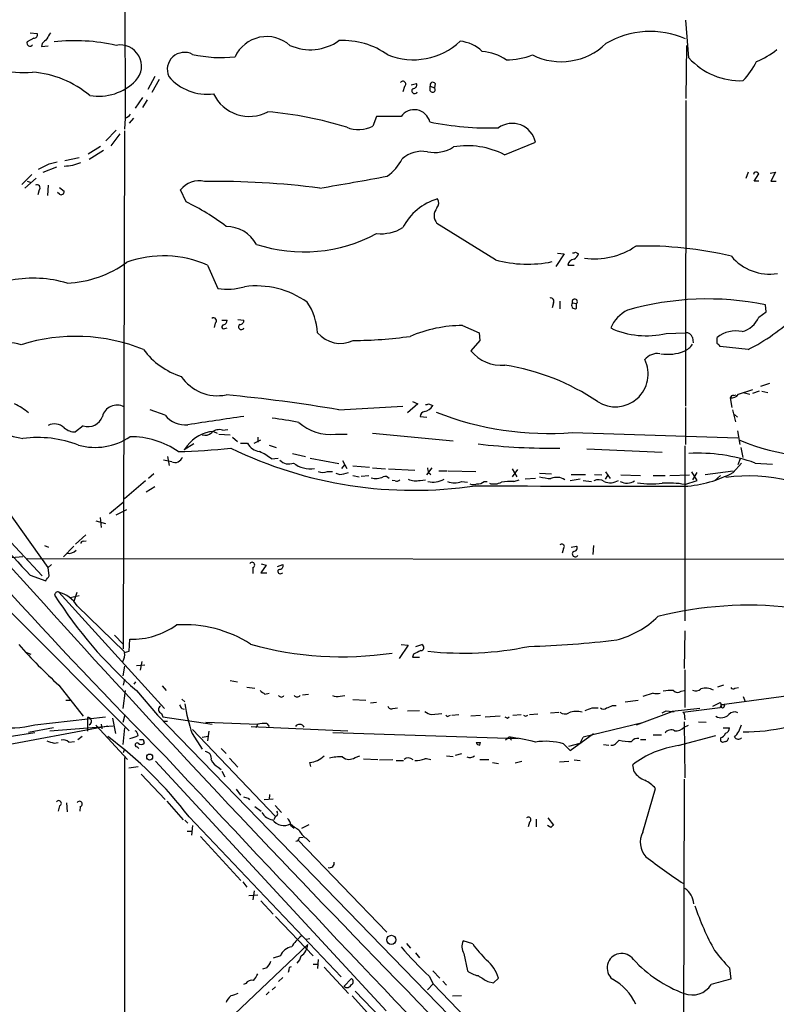
# Model space of a CAD drawing. Extents: x 19 to 1028, y 5043 to 5931.
# Drawn here: x 584 to 691, y 5289 to 5428 of the extents above; entities that cross this region are included whole.
import ezdxf

# ---------------------------------------------------------------- set-up
doc = ezdxf.new("R2010")
doc.units = 0
doc.header["$MEASUREMENT"] = 0
doc.layers.add('MAIN', color=5, linetype='CONTINUOUS')

msp = doc.modelspace()

# ---------------------------------------------------------------- linework, layer by layer
at = {"layer": 'MAIN'}
for p, q in [((598.678, 5502.9462), (598.8473, 5414.3002)), ((678.7727, 5422.8515), (678.3493, 5428.1855)), ((585.3853, 5426.4075), (586.4013, 5426.3229)), ((585.8933, 5425.6455), (584.962, 5425.1375)), ((587.0787, 5424.8835), (586.994, 5424.4602)), ((586.994, 5424.4602), (587.9253, 5424.5449)), ((678.434, 5424.6295), (678.3493, 5417.0942)), ((603.0807, 5420.2269), (602.0647, 5418.3642)), ((603.6733, 5419.8035), (602.6573, 5417.9409)), ((638.4713, 5418.7875), (638.2173, 5418.0255)), ((639.4027, 5419.0415), (640.1647, 5419.2109)), ((642.112, 5418.8722), (642.7047, 5418.6182)), ((642.112, 5418.1949), (642.112, 5418.8722)), ((642.7893, 5419.2109), (642.7047, 5418.6182)), ((601.3027, 5417.2635), (600.2867, 5415.7395)), ((601.98, 5416.9249), (601.3027, 5415.8242)), ((678.3493, 5416.8402), (678.2647, 5373.4909)), ((598.8473, 5414.3002), (598.7627, 5412.7762)), ((600.0327, 5414.3002), (599.44, 5413.6229)), ((634.492, 5414.5542), (633.984, 5413.1995)), ((637.9633, 5414.5542), (634.492, 5414.5542)), ((597.5773, 5412.6069), (596.138, 5411.0829)), ((598.7627, 5412.5222), (598.5933, 5339.1162)), ((598.0853, 5412.0989), (596.8153, 5410.4055)), ((595.376, 5410.3209), (593.598, 5409.2202)), ((595.7993, 5409.7282), (593.7673, 5408.4582)), ((652.6107, 5409.1355), (657.0133, 5410.9135)), ((592.328, 5408.7122), (590.296, 5408.2889)), ((589.1107, 5407.3575), (587.1633, 5406.5955)), ((588.0947, 5407.8655), (589.1953, 5408.1195)), ((585.6393, 5406.3415), (584.2, 5404.9022)), ((586.232, 5405.8335), (584.6233, 5404.3942)), ((687.1547, 5406.6802), (686.816, 5405.7489)), ((688.0013, 5406.5955), (687.9167, 5406.3415)), ((688.0013, 5405.4102), (688.6787, 5406.4262)), ((690.2873, 5406.5109), (691.0493, 5406.6802)), ((691.0493, 5406.6802), (690.372, 5405.4102)), ((584.962, 5405.4102), (585.3853, 5405.2409)), ((586.6553, 5404.1402), (586.486, 5403.4629)), ((587.9253, 5404.8175), (587.8407, 5403.3782)), ((589.534, 5404.4789), (590.2113, 5403.9709)), ((607.4833, 5402.4469), (606.7213, 5404.1402)), ((688.6787, 5405.4102), (688.0013, 5405.4102)), ((690.372, 5405.4102), (691.134, 5405.4102)), ((589.534, 5403.5475), (589.28, 5403.8015)), ((651.3407, 5394.2342), (643.0433, 5399.3989)), ((661.0773, 5395.0809), (659.892, 5393.3029)), ((660.146, 5395.1655), (661.0773, 5395.0809)), ((662.686, 5395.3349), (663.1093, 5395.0809)), ((610.5313, 5393.4722), (611.9707, 5390.1702)), ((661.5853, 5393.4722), (662.5167, 5393.4722)), ((659.5533, 5388.1382), (659.384, 5387.4609)), ((660.4847, 5388.3922), (660.4847, 5387.2915)), ((662.2627, 5388.1382), (662.8553, 5388.0535)), ((662.8553, 5387.3762), (662.8553, 5388.0535)), ((689.6947, 5386.8682), (689.61, 5387.8842)), ((688.6787, 5386.1062), (689.6947, 5386.8682)), ((611.632, 5385.2595), (611.4627, 5384.6669)), ((612.5633, 5385.6829), (613.3253, 5385.6829)), ((612.9867, 5384.4975), (613.3253, 5384.5822)), ((614.8493, 5385.7675), (615.696, 5385.6829)), ((646.684, 5384.9209), (649.0547, 5383.9049)), ((649.0547, 5383.9049), (649.1393, 5382.8042)), ((675.5553, 5383.8202), (678.2647, 5383.9049)), ((679.2807, 5383.2275), (679.3653, 5382.4655)), ((682.752, 5382.3809), (682.752, 5383.2275)), ((649.1393, 5382.8042), (647.8693, 5381.3649)), ((687.1547, 5381.5342), (683.1753, 5381.9575)), ((690.2027, 5376.7082), (688.9327, 5376.2849)), ((685.1227, 5375.0149), (685.4613, 5375.0995)), ((685.8, 5375.1842), (687.832, 5375.8615)), ((686.4773, 5375.4382), (687.4087, 5375.1842)), ((687.832, 5375.3535), (688.7633, 5375.6922)), ((689.102, 5375.6075), (689.9487, 5375.4382)), ((629.158, 5372.9829), (638.2173, 5373.4909)), ((640.334, 5373.8295), (638.8947, 5372.5595)), ((639.572, 5374.1682), (640.334, 5373.8295)), ((641.858, 5373.8295), (642.4507, 5373.5755)), ((684.6147, 5374.6762), (684.8687, 5373.3215)), ((604.52, 5372.2209), (602.4033, 5372.9829)), ((640.6727, 5372.0515), (641.604, 5371.9669)), ((678.2647, 5373.3215), (678.2647, 5368.0722)), ((684.9533, 5372.9829), (685.3767, 5371.2895)), ((685.2073, 5372.3055), (685.6307, 5371.9669)), ((587.9253, 5350.6309), (573.7013, 5370.6122)), ((592.9207, 5370.6969), (591.82, 5369.8502)), ((611.378, 5369.9349), (611.886, 5369.6809)), ((612.14, 5369.5115), (613.7487, 5369.4269)), ((612.648, 5370.1042), (613.41, 5370.1889)), ((628.65, 5369.5115), (630.3433, 5369.5115)), ((633.8993, 5369.6809), (645.3293, 5368.5802)), ((662.2627, 5369.7655), (685.7153, 5369.0035)), ((685.6307, 5370.0195), (685.9693, 5368.0722)), ((608.584, 5368.1569), (607.2293, 5367.3102)), ((607.6527, 5367.9029), (607.2293, 5367.3102)), ((614.0873, 5369.0882), (614.7647, 5368.4955)), ((615.188, 5368.2415), (616.204, 5368.2415)), ((617.1353, 5368.2415), (618.0667, 5368.7495)), ((617.6433, 5369.0882), (617.6433, 5368.4109)), ((619.252, 5367.9875), (620.268, 5367.6489)), ((678.18, 5367.9029), (678.18, 5343.0955)), ((571.3307, 5366.3789), (587.0787, 5349.4455)), ((604.8587, 5366.3789), (605.1127, 5365.1089)), ((622.554, 5366.8022), (624.4167, 5366.3789)), ((664.2947, 5367.4795), (674.9627, 5366.9715)), ((686.1387, 5367.6489), (686.3927, 5366.2095)), ((605.4513, 5365.6169), (604.266, 5365.8709)), ((619.5907, 5366.0402), (620.522, 5366.1249)), ((625.094, 5366.1249), (629.158, 5365.3629)), ((629.5813, 5364.6855), (630.0047, 5365.1935)), ((629.666, 5365.7862), (630.2587, 5364.6855)), ((631.1053, 5365.0242), (633.476, 5364.8549)), ((685.038, 5364.0929), (686.2233, 5365.4475)), ((686.054, 5366.0402), (685.7153, 5365.1935)), ((688.1707, 5365.4475), (690.626, 5365.2782)), ((602.9113, 5363.9235), (602.1493, 5363.2462)), ((627.5493, 5364.2622), (628.2267, 5364.2622)), ((629.8353, 5363.9235), (630.5127, 5364.0929)), ((631.1053, 5363.6695), (632.0367, 5363.5002)), ((632.2907, 5363.5849), (633.3913, 5363.6695)), ((633.8993, 5364.7702), (635.762, 5364.6009)), ((636.1853, 5364.6009), (639.9107, 5364.4315)), ((641.604, 5363.7542), (642.366, 5364.7702)), ((641.858, 5364.0929), (642.1967, 5363.8389)), ((643.2973, 5364.3469), (644.4827, 5364.3469)), ((644.652, 5364.3469), (648.5467, 5364.2622)), ((653.7113, 5364.6009), (654.3887, 5363.5002)), ((654.4733, 5364.5162), (653.7113, 5363.5002)), ((657.606, 5364.0082), (659.2993, 5363.9235)), ((662.0933, 5363.8389), (664.1253, 5363.8389)), ((665.3953, 5363.8389), (666.4113, 5363.7542)), ((666.9193, 5364.1775), (667.5967, 5363.2462)), ((666.9193, 5363.1615), (667.258, 5363.6695)), ((669.1207, 5363.7542), (671.9147, 5363.6695)), ((673.6927, 5363.6695), (675.386, 5363.6695)), ((676.0633, 5363.6695), (678.8573, 5363.7542)), ((679.958, 5362.9922), (679.196, 5364.1775)), ((679.8733, 5364.0929), (679.2807, 5363.0769)), ((681.0587, 5363.8389), (685.038, 5364.3469)), ((683.26, 5363.6695), (682.4133, 5362.9075)), ((601.726, 5362.9075), (598.7627, 5360.3675)), ((637.1167, 5362.9075), (636.6933, 5362.9922)), ((640.6727, 5362.9922), (641.4347, 5363.0769)), ((646.5147, 5362.8229), (647.3613, 5362.7382)), ((649.732, 5362.8229), (650.1553, 5362.8229)), ((653.9653, 5362.8229), (654.7273, 5363.0769)), ((657.0133, 5363.2462), (655.574, 5363.1615)), ((663.3633, 5363.1615), (661.924, 5362.9075)), ((663.7867, 5362.9922), (664.972, 5362.8229)), ((678.18, 5362.3995), (679.958, 5362.9922)), ((603.0807, 5362.0609), (601.8107, 5361.2989)), ((598.5933, 5359.8595), (596.646, 5358.2509)), ((597.5773, 5358.0815), (599.1013, 5358.8435)), ((594.6987, 5357.2349), (596.0533, 5356.8962)), ((595.2913, 5357.7429), (595.4607, 5356.3035)), ((593.2593, 5355.2875), (591.82, 5353.9329)), ((592.9207, 5354.3562), (593.344, 5354.4409)), ((587.4173, 5353.7635), (588.01, 5353.5095)), ((591.566, 5353.6789), (590.1267, 5352.1549)), ((660.9927, 5353.3402), (660.8233, 5352.6629)), ((662.0933, 5353.5095), (662.8553, 5353.6789)), ((665.226, 5353.7635), (665.1413, 5352.4935)), ((584.3693, 5352.1549), (581.66, 5351.9009)), ((584.962, 5351.9009), (718.6507, 5351.8162)), ((588.4333, 5351.0542), (587.9253, 5350.6309)), ((618.1513, 5351.1389), (618.8287, 5350.9695)), ((620.4373, 5350.8002), (621.1993, 5351.0542)), ((588.0947, 5349.4455), (587.9253, 5350.6309)), ((616.966, 5350.6309), (616.966, 5349.7842)), ((618.8287, 5350.9695), (618.0667, 5349.8689)), ((618.0667, 5349.8689), (618.9133, 5349.8689)), ((620.9453, 5349.7842), (621.1993, 5349.8689)), ((585.3853, 5349.5302), (587.5867, 5348.7682)), ((589.4493, 5347.1595), (604.4353, 5330.6495)), ((591.9893, 5347.0749), (591.566, 5345.8049)), ((591.058, 5346.3975), (592.328, 5346.6515)), ((582.5067, 5344.4502), (599.44, 5327.5169)), ((592.074, 5345.2122), (598.7627, 5338.6929)), ((678.18, 5341.6562), (678.0953, 5336.3222)), ((597.3233, 5341.0635), (598.5933, 5339.7935)), ((599.44, 5338.7775), (599.5247, 5340.4709)), ((584.8773, 5338.6082), (585.47, 5338.3542)), ((598.7627, 5338.6082), (599.44, 5338.7775)), ((638.9793, 5339.6242), (637.7093, 5337.7615)), ((637.9633, 5339.7089), (638.9793, 5339.6242)), ((640.08, 5339.4549), (640.9267, 5339.7089)), ((601.218, 5337.3382), (600.964, 5336.0682)), ((639.7413, 5338.3542), (639.572, 5337.9309)), ((639.572, 5337.9309), (640.588, 5337.9309)), ((598.7627, 5336.6609), (598.5087, 5335.3062)), ((600.456, 5336.7455), (601.6413, 5336.8302)), ((678.18, 5336.1529), (678.18, 5330.8189)), ((598.7627, 5334.7982), (598.5933, 5333.9515)), ((600.1173, 5334.1209), (600.3713, 5334.4595)), ((613.7487, 5334.6289), (614.7647, 5334.4595)), ((589.4493, 5333.9515), (592.9207, 5329.5489)), ((598.8473, 5333.1895), (598.5087, 5330.6495)), ((600.456, 5333.1895), (603.4193, 5329.7182)), ((604.0967, 5333.8669), (604.6893, 5333.1895)), ((616.1193, 5333.6975), (617.22, 5333.5282)), ((677.672, 5333.1049), (678.0953, 5333.1895)), ((683.6833, 5333.9515), (682.8367, 5333.6975)), ((685.292, 5333.5282), (685.8, 5333.6129)), ((590.4653, 5331.8349), (591.058, 5331.8349)), ((606.8907, 5332.0042), (607.314, 5331.5809)), ((618.6593, 5332.6815), (619.252, 5332.8509)), ((623.9933, 5332.5969), (624.84, 5332.6815)), ((629.3273, 5332.4275), (630.0047, 5332.5122)), ((631.1053, 5331.9195), (632.968, 5331.8349)), ((634.492, 5331.4962), (633.6453, 5331.4115)), ((669.7133, 5331.5809), (671.576, 5331.8349)), ((673.6927, 5332.8509), (672.2533, 5332.3429)), ((682.1593, 5330.9882), (683.1753, 5331.4962)), ((683.4293, 5331.2422), (693.5893, 5332.5969)), ((686.4773, 5332.3429), (686.7313, 5331.6655)), ((606.8907, 5330.6495), (607.2293, 5330.5649)), ((636.778, 5330.6495), (637.4553, 5330.7342)), ((638.8947, 5330.3109), (640.588, 5330.3955)), ((659.13, 5330.0569), (660.3153, 5330.1415)), ((665.0567, 5330.7342), (665.9033, 5330.7342)), ((667.9353, 5331.0729), (668.4433, 5331.0729)), ((671.322, 5328.3635), (676.402, 5330.2262)), ((674.9627, 5330.0569), (675.5553, 5330.3109)), ((675.5553, 5330.3109), (676.402, 5330.2262)), ((680.2967, 5330.6495), (676.402, 5330.2262)), ((676.402, 5330.2262), (676.656, 5330.2262)), ((677.926, 5330.1415), (683.1753, 5330.8189)), ((678.0953, 5329.9722), (677.926, 5330.1415)), ((683.1753, 5330.8189), (683.4293, 5331.2422)), ((683.4293, 5331.2422), (683.8527, 5331.1575)), ((683.768, 5330.9035), (683.8527, 5331.1575)), ((586.0627, 5328.3635), (596.0533, 5329.4642)), ((593.5133, 5329.3795), (593.5133, 5327.4322)), ((597.0693, 5329.2949), (597.4927, 5327.0935)), ((598.5933, 5328.7022), (598.8473, 5329.8029)), ((603.4193, 5329.7182), (659.7227, 5271.8062)), ((604.012, 5329.9722), (604.1813, 5329.4642)), ((604.1813, 5329.4642), (611.2087, 5328.4482)), ((604.3507, 5328.8715), (604.8587, 5328.8715)), ((610.2773, 5328.7022), (617.6433, 5328.4482)), ((642.2813, 5329.8029), (643.7207, 5329.9722)), ((644.7367, 5329.6335), (644.9907, 5329.7182)), ((645.16, 5329.7182), (646.176, 5329.8029)), ((647.8693, 5329.6335), (649.224, 5329.7182)), ((649.9013, 5329.4642), (652.018, 5329.6335)), ((653.034, 5329.2949), (653.288, 5329.4642)), ((653.796, 5329.7182), (654.9813, 5329.8029)), ((655.6587, 5329.5489), (655.9127, 5329.7182)), ((656.1667, 5329.8029), (657.352, 5329.8875)), ((678.0953, 5329.9722), (678.18, 5329.0409)), ((678.0953, 5328.7869), (678.18, 5320.8282)), ((680.1273, 5328.7869), (681.228, 5328.7022)), ((580.4747, 5325.2309), (596.392, 5328.1942)), ((588.6873, 5327.9402), (585.1313, 5327.2629)), ((588.1793, 5327.5169), (597.154, 5328.1942)), ((594.6987, 5328.2789), (599.186, 5323.4529)), ((595.4607, 5328.4482), (595.5453, 5327.7709)), ((598.7627, 5327.9402), (598.5087, 5325.5695)), ((608.4147, 5327.6862), (620.0987, 5315.4095)), ((610.7007, 5327.4322), (610.5313, 5326.0775)), ((616.712, 5328.1095), (630.428, 5327.5169)), ((617.6433, 5328.4482), (617.3893, 5327.9402)), ((618.9133, 5328.5329), (619.252, 5328.1095)), ((672.1687, 5328.6175), (663.7867, 5326.5855)), ((678.0953, 5328.0249), (678.688, 5328.2789)), ((683.5987, 5327.9402), (684.53, 5327.9402)), ((582.422, 5326.6702), (586.0627, 5327.2629)), ((590.8887, 5325.9082), (591.6507, 5325.9929)), ((592.1587, 5326.2469), (592.7513, 5326.7549)), ((601.3873, 5326.2469), (601.5567, 5325.7389)), ((608.33, 5327.0935), (609.7693, 5324.8922)), ((609.7693, 5326.5855), (610.616, 5326.7549)), ((628.3113, 5327.2629), (654.558, 5326.4162)), ((653.288, 5326.5855), (652.78, 5326.1622)), ((661.924, 5324.7229), (665.226, 5327.0935)), ((663.3633, 5325.7389), (663.7867, 5326.5855)), ((668.3587, 5325.6542), (668.8667, 5326.1622)), ((671.9147, 5326.2469), (672.6767, 5326.2469)), ((673.6927, 5326.9242), (674.878, 5326.9242)), ((677.2487, 5325.4002), (682.5827, 5326.8395)), ((683.26, 5326.5009), (683.26, 5326.0775)), ((588.772, 5325.7389), (589.3647, 5325.8235)), ((598.7627, 5324.8922), (598.5933, 5324.3842)), ((600.5407, 5325.2309), (600.7947, 5324.9769)), ((612.4787, 5324.9769), (613.156, 5324.2995)), ((648.6313, 5325.8235), (649.224, 5325.8235)), ((649.1393, 5325.4849), (649.224, 5325.8235)), ((660.9927, 5325.6542), (661.924, 5324.7229)), ((661.7547, 5325.3155), (663.3633, 5325.7389)), ((666.6653, 5325.5695), (667.4273, 5325.4849)), ((598.7627, 5323.7069), (598.7627, 5272.9915)), ((603.1653, 5323.1989), (635.8467, 5287.8082)), ((613.664, 5323.6222), (614.8493, 5322.3522)), ((631.444, 5323.7069), (632.1213, 5323.9609)), ((632.6293, 5323.5375), (634.6613, 5323.4529)), ((634.9153, 5323.3682), (636.778, 5323.4529)), ((637.286, 5323.2835), (638.302, 5323.2835)), ((644.398, 5323.9609), (645.3293, 5323.8762)), ((645.668, 5324.0455), (646.5993, 5324.2995)), ((649.1393, 5323.4529), (650.4093, 5323.4529)), ((654.1347, 5322.9449), (655.066, 5323.1989)), ((660.4, 5323.1142), (661.7547, 5323.1989)), ((662.5167, 5323.3682), (663.3633, 5323.2835)), ((599.3553, 5322.2675), (600.71, 5322.4369)), ((612.0553, 5322.3522), (612.4787, 5322.0135)), ((612.5633, 5321.7595), (612.9867, 5320.9975)), ((625.1787, 5322.4369), (625.0093, 5323.0295)), ((650.9173, 5323.0295), (651.764, 5322.8602)), ((670.9833, 5321.6749), (670.814, 5322.6909)), ((601.1333, 5321.3362), (604.52, 5317.7802)), ((678.0953, 5320.6589), (678.0107, 5281.6275)), ((614.5953, 5319.2195), (615.188, 5318.3729)), ((672.2533, 5313.1235), (674.0313, 5319.3042)), ((604.774, 5317.5262), (607.06, 5314.9015)), ((616.2887, 5317.9495), (616.458, 5317.6955)), ((618.5747, 5317.7802), (619.8447, 5317.8649)), ((619.3367, 5318.4575), (619.252, 5317.7802)), ((589.534, 5316.8489), (589.3647, 5316.0869)), ((590.55, 5317.2722), (590.6347, 5316.0022)), ((592.4973, 5316.7642), (592.4127, 5316.0869)), ((617.22, 5316.7642), (618.1513, 5316.0869)), ((620.0987, 5316.9335), (621.03, 5315.9175)), ((607.314, 5314.8169), (607.7373, 5314.3935)), ((607.9067, 5315.3249), (629.4967, 5292.6342)), ((620.0987, 5315.3249), (619.9293, 5314.9015)), ((657.098, 5314.9862), (657.098, 5313.8855)), ((658.7913, 5315.1555), (659.5533, 5314.1395)), ((608.4147, 5314.0549), (608.2453, 5312.7002)), ((622.3, 5314.1395), (622.808, 5313.7162)), ((623.9087, 5313.7162), (624.9247, 5314.2242)), ((656.1667, 5314.5629), (655.9973, 5313.8855)), ((659.2147, 5313.8009), (658.7067, 5314.0549)), ((607.6527, 5313.2929), (608.33, 5313.2929)), ((609.5153, 5312.5309), (615.2727, 5306.2655)), ((623.4007, 5312.0229), (635.9313, 5298.9842)), ((623.57, 5312.3615), (624.078, 5312.4462)), ((624.5013, 5312.2769), (625.0093, 5311.7689)), ((615.5267, 5306.0962), (616.1193, 5305.3342)), ((616.3733, 5304.1489), (617.6433, 5304.2335)), ((617.1353, 5304.8262), (616.966, 5303.5562)), ((618.0667, 5303.3869), (619.8447, 5301.5242)), ((620.1833, 5301.1855), (625.5173, 5295.5975)), ((624.5013, 5297.9682), (625.0093, 5298.0529)), ((624.7553, 5297.2062), (598.17, 5272.0602)), ((638.7253, 5297.3755), (639.318, 5296.6982)), ((648.1233, 5297.2909), (646.7687, 5297.7142)), ((620.8607, 5295.5975), (619.8447, 5295.2589)), ((639.9953, 5296.0209), (640.588, 5295.3435)), ((646.8533, 5295.9362), (647.3613, 5293.4809)), ((618.9133, 5293.9042), (618.3207, 5293.7349)), ((625.5173, 5294.4122), (626.1947, 5294.4122)), ((626.1947, 5295.0895), (626.11, 5293.8195)), ((627.0413, 5293.9889), (630.5127, 5290.2635)), ((684.53, 5293.9042), (684.6993, 5292.2955)), ((621.1993, 5292.5495), (620.6067, 5291.9569)), ((622.046, 5293.5655), (621.9613, 5293.2269)), ((641.9427, 5292.7189), (642.5353, 5291.6182)), ((642.4507, 5293.4809), (643.4667, 5292.4649)), ((651.0867, 5291.7875), (651.764, 5292.4649)), ((615.95, 5291.7029), (615.6113, 5291.5335)), ((620.1833, 5291.1949), (619.6753, 5290.7715)), ((629.8353, 5291.2795), (630.936, 5292.3802)), ((642.5353, 5291.6182), (641.6887, 5290.7715)), ((642.5353, 5291.6182), (699.6007, 5232.6055)), ((643.89, 5292.0415), (644.398, 5291.4489)), ((650.24, 5291.9569), (651.0867, 5291.7875)), ((618.8287, 5290.0942), (619.252, 5290.5175)), ((631.0207, 5289.9249), (633.6453, 5287.0462)), ((631.444, 5290.6022), (677.672, 5242.9349)), ((645.2447, 5289.9249), (646.5147, 5290.0095))]:
    msp.add_line(p, q, dxfattribs=at)
for centre, radius in [((602.3274, 5323.779), 0.4196), ((636.5994, 5297.8717), 0.6457)]:
    msp.add_circle(centre, radius, dxfattribs=at)
for centre, radius, start, end in [((799.6598, 5298.9843), 246.8296, 148.919658, 149.148841), ((673.2984, 5414.1827), 12.4148, 66.419933, 120.464796), ((585.3665, 5424.9682), 0.4385, 157.288671, 324.606606), ((585.9416, 5426.1384), 0.4953, 264.40337, 21.867995), ((756.7797, 5255.8848), 239.4974, 134.889638, 135.118804), ((591.6575, 5398.5867), 26.7071, 77.19368, 96.202474), ((618.9209, 5420.9186), 4.9622, 48.402514, 154.934139), ((625.0908, 5431.0748), 7.0576, 245.956484, 305.189347), ((629.7006, 5414.2842), 11.036, 54.554541, 92.818149), ((639.687, 5432.3291), 9.7386, 248.391857, 313.133424), ((645.7686, 5419.8381), 5.4149, 46.76154, 83.886262), ((598.1622, 5421.6776), 3.0093, 317.231419, 101.207621), ((607.2695, 5421.2006), 2.4439, 62.056047, 203.479963), ((648.7506, 5416.274), 7.544, 56.951775, 84.466924), ((660.6558, 5431.4675), 9.146, 243.605847, 313.95541), ((683.7087, 5433.51), 12.0888, 292.526204, 308.406364), ((584.4655, 5438.0445), 17.2709, 242.200483, 274.178743), ((612.3939, 5440.4735), 17.5705, 256.910648, 276.641351), ((652.9814, 5432.5379), 9.9411, 269.32738, 291.284466), ((686.072, 5429.4975), 9.8716, 222.317807, 272.353059), ((677.9995, 5427.4578), 11.5361, 317.298134, 333.683496), ((584.7176, 5406.6876), 14.1677, 49.854287, 85.926571), ((595.059, 5424.8979), 7.4784, 260.711998, 315.26329), ((610.4356, 5424.7729), 7.0645, 220.052715, 277.666031), ((638.2173, 5419.1262), 0.4233, 306.867191, 143.124688), ((642.4601, 5419.0227), 0.3792, 29.756126, 203.381098), ((639.8827, 5418.1975), 0.4049, 123.925528, 334.865147), ((639.7049, 5419.0265), 0.4954, 264.416009, 21.852954), ((642.4468, 5418.3527), 0.3701, 205.235729, 45.831902), ((616.438, 5420.1647), 5.5974, 205.312484, 298.195863), ((614.2056, 5360.9995), 54.4509, 72.853368, 84.861197), ((639.8222, 5413.2499), 2.2708, 13.816552, 144.944522), ((598.0439, 5416.1193), 1.9886, 293.828505, 321.923362), ((650.5567, 5455.4691), 42.5407, 258.433826, 271.626264), ((631.9463, 5416.9665), 4.2828, 246.793856, 298.410482), ((653.7272, 5410.2207), 3.3583, 11.905177, 125.772495), ((640.9573, 5405.3878), 4.2347, 80.05433, 131.836462), ((642.7471, 5414.3214), 4.8787, 257.470428, 303.137303), ((647.3776, 5398.9973), 11.4091, 62.698283, 99.910379), ((631.5878, 5412.0449), 7.4229, 306.623822, 331.849962), ((396.8427, 5788.4645), 425.9494, 296.450454, 296.679649), ((590.118, 5413.7481), 6.2219, 270.859207, 293.329664), ((609.2904, 5402.2307), 3.201, 75.201409, 143.378187), ((463.2217, 6354.5161), 964.0408, 279.7480201, 280.3254725), ((688.2553, 5406.172), 0.4938, 30.979674, 120.953808), ((586.3628, 5404.45), 0.426, 313.354733, 120.387128), ((612.0016, 5294.7277), 110.614, 82.495259, 90.980894), ((589.7864, 5403.8972), 0.4312, 234.179699, 9.840197), ((645.3592, 5395.1753), 8.0118, 106.169954, 153.051484), ((642.2389, 5402.2917), 1.0608, 319.316099, 33.050361), ((593.8434, 5373.787), 31.7401, 52.521791, 64.549158), ((644.3983, 5400.4995), 1.7457, 140.912191, 219.085262), ((613.1422, 5394.0117), 4.9638, 29.228604, 89.840711), ((635.0716, 5404.0281), 6.0962, 264.544342, 301.064981), ((624.1964, 5417.148), 21.7761, 252.018766, 298.215806), ((665.4108, 5404.734), 10.3486, 261.9186, 304.265148), ((672.5194, 5343.7784), 52.4188, 76.468886, 91.401525), ((604.2943, 5379.5889), 15.2199, 65.808249, 109.94985), ((662.5636, 5393.3316), 0.9884, 92.719694, 171.821527), ((662.3896, 5395.7161), 0.4829, 254.763614, 307.866658), ((661.2893, 5395.8849), 1.9897, 308.08865, 336.16616), ((690.2455, 5399.3608), 7.1526, 220.220036, 278.504742), ((589.88, 5406.6653), 15.7512, 272.746312, 305.833721), ((655.8948, 5410.9676), 17.342, 254.775336, 281.60708), ((2023.4675, 6642.7405), 1935.2843, 220.244209, 224.3174371), ((585.8174, 5374.7695), 16.8653, 73.403289, 100.4421), ((613.3013, 5398.9128), 8.8433, 261.346149, 286.282337), ((617.4859, 5378.2587), 12.2844, 54.206082, 97.978987), ((659.1864, 5388.3922), 0.4462, 325.305659, 108.434949), ((662.5898, 5388.3114), 0.3701, 315.831902, 207.901295), ((681.4172, 5346.7917), 41.9013, 78.724527, 105.737922), ((617.8975, 5383.5663), 8.2195, 2.360958, 34.508667), ((662.6134, 5387.7995), 0.4876, 135.997215, 299.746339), ((611.378, 5385.5982), 0.4234, 306.867191, 126.867191), ((672.2794, 5382.6669), 4.9811, 116.562479, 157.38624), ((685.3961, 5387.537), 3.5809, 284.753417, 336.448865), ((675.4697, 5405.1068), 26.3098, 296.367736, 314.295175), ((612.8337, 5384.7287), 0.2773, 93.390728, 303.495185), ((612.5149, 5385.7615), 0.8142, 291.80141, 354.460259), ((615.3294, 5384.7543), 0.4049, 123.945167, 334.852339), ((615.1175, 5385.6687), 0.5787, 268.593886, 1.406114), ((646.6981, 5365.8769), 19.044, 90.042421, 113.077548), ((672.7056, 5395.4369), 11.9611, 245.162063, 283.78309), ((591.8469, 5357.6119), 25.786, 68.082688, 107.447818), ((629.3701, 5386.6782), 4.2801, 220.387129, 295.162863), ((630.6131, 5445.5062), 62.7047, 270.527144, 277.901649), ((678.4001, 5383.0073), 0.9078, 14.039305, 98.578205), ((685.4134, 5379.9409), 4.229, 77.787434, 128.999619), ((582.3434, 5376.1743), 6.2918, 73.643195, 108.900599), ((676.9742, 5383.7877), 2.7467, 294.089357, 327.11124), ((682.4554, 5381.6611), 0.7785, 22.378134, 67.605454), ((609.8542, 5387.6305), 10.3647, 216.028064, 252.896702), ((652.1121, 5384.6946), 5.3934, 218.12441, 276.207741), ((674.3148, 5378.6451), 2.3171, 82.331499, 141.266818), ((675.8293, 5387.1068), 6.2517, 260.461289, 291.25136), ((647.3426, 5346.4762), 33.2899, 56.288786, 80.747203), ((668.3537, 5378.0449), 4.632, 236.819059, 26.26854), ((611.9765, 5381.2396), 6.2524, 214.21161, 280.873932), ((593.3877, 5164.0987), 211.9248, 80.282659, 84.647681), ((684.8115, 5375.8538), 1.1939, 260.512432, 325.886681), ((685.055, 5374.5661), 0.4539, 81.421795, 165.960695), ((1120.9969, 5835.5513), 727.0206, 219.3919354, 224.7418523), ((579.6663, 5366.3079), 8.3035, 48.840818, 64.93546), ((597.6937, 5371.5147), 2.1323, 62.508403, 165.419595), ((640.8125, 5374.616), 1.9407, 283.492748, 327.578396), ((641.5193, 5374.4231), 0.6835, 262.889541, 299.708487), ((593.5663, 5372.7924), 2.1927, 252.876523, 340.251082), ((607.3611, 5374.4704), 3.6238, 218.371153, 275.958854), ((908.0398, 3381.8214), 2011.5866, 98.3563868, 98.5855711), ((641.4147, 5372.0003), 0.7438, 101.587918, 176.052694), ((658.8252, 5412.8784), 43.2497, 248.478027, 274.558693), ((613.6193, 5506.2446), 140.4062, 254.883286, 257.975843), ((588.8267, 5368.9811), 2.0134, 46.553594, 116.595594), ((613.4988, 5319.5431), 52.6182, 79.059363, 83.258884), ((628.0435, 5376.3844), 6.8996, 228.650727, 275.043011), ((5656.109, 9995.1853), 6877.0888, 222.26585933, 222.49504239), ((591.7605, 5372.1682), 2.3188, 228.078356, 271.470384), ((594.6155, 5376.372), 8.7136, 254.202369, 304.290803), ((599.6417, 5357.3838), 11.7897, 55.126146, 90.568609), ((611.85, 5364.6387), 5.3172, 95.092774, 142.128135), ((610.1504, 5370.7814), 1.4071, 254.285605, 313.781982), ((612.1824, 5368.6013), 1.5734, 72.786964, 132.274669), ((586.4859, 5353.0637), 15.9959, 68.904061, 97.60378), ((618.2797, 5369.4047), 2.3794, 209.265802, 260.751842), ((659.1455, 5455.1554), 87.6014, 263.27387, 270.875939), ((699.0322, 5400.9698), 34.846, 247.983424, 276.937774), ((603.6208, 5462.4554), 95.4392, 271.658306, 276.142715), ((639.722, 5420.5627), 58.9836, 243.965422, 278.521279), ((615.3153, 5360.8334), 6.7372, 50.609948, 67.465179), ((680.0494, 5342.3832), 24.4524, 70.602038, 92.992874), ((605.9104, 5366.6371), 1.1187, 245.771788, 342.151334), ((622.0479, 5367.0311), 1.7216, 222.370402, 293.098082), ((625.0561, 5368.3765), 3.7445, 231.464456, 279.695261), ((626.872, 5365.5324), 1.4395, 241.93243, 298.06757), ((629.3697, 5365.067), 1.2346, 239.047386, 292.154726), ((811.0688, 5406.7492), 174.5046, 193.919653, 194.148876), ((676.9326, 5379.5876), 17.4866, 274.090636, 297.614421), ((687.152, 5338.7057), 24.9072, 55.640329, 97.219231), ((634.3575, 5365.6071), 2.3611, 254.587599, 296.833101), ((635.6773, 5362.8087), 0.7367, 36.432795, 110.169163), ((637.3283, 5363.5004), 0.6295, 250.359033, 317.717127), ((640.0801, 5365.618), 2.6919, 245.862026, 282.717658), ((642.5119, 5365.7223), 2.992, 255.708309, 301.14307), ((645.541, 5365.108), 2.4839, 246.920745, 293.079255), ((648.208, 5363.9238), 1.5266, 250.563296, 289.436704), ((680.8498, 11512.3647), 6150.2198, 269.69827216, 269.97512805), ((648.822, 5363.8593), 1.3792, 265.592055, 311.284406), ((651.1354, 5364.7063), 2.2316, 253.296329, 298.123384), ((653.4997, 5353.8926), 8.9424, 87.015466, 98.439269), ((659.4729, 5370.103), 6.8617, 254.212085, 267.843486), ((660.0323, 5361.3664), 2.0499, 56.557226, 113.506144), ((665.9654, 5361.7609), 1.3203, 53.543207, 119.726043), ((667.6029, 5364.8651), 2.2131, 247.332739, 302.192813), ((669.9765, 5364.6788), 2.0806, 243.125831, 301.64196), ((673.5225, 5374.7365), 12.2525, 260.457572, 276.750323), ((675.9363, 5350.4228), 12.1851, 79.38927, 94.582883), ((592.8784, 5354.0598), 0.2994, 81.878017, 188.121983), ((660.7528, 5353.6083), 0.3598, 311.822669, 138.177331), ((590.8191, 5354.1812), 1.5419, 259.949401, 314.753014), ((662.6437, 5352.5641), 0.4114, 120.966145, 337.83652), ((662.4152, 5353.4248), 0.5082, 271.894503, 30.000795), ((616.8446, 5350.9916), 0.3807, 288.601575, 142.470867), ((620.7397, 5350.8697), 0.4952, 264.390726, 21.872304), ((620.8183, 5350.0806), 0.3224, 113.200924, 293.193924), ((418.5077, 5476.1128), 211.6704, 323.014174, 323.243346), ((589.3133, 5346.7234), 0.4568, 72.679645, 178.394231), ((588.165, 5342.686), 4.6542, 32.872656, 73.981723), ((642.0447, 5380.5389), 63.0205, 212.437283, 228.705986), ((687.2151, 5293.3065), 51.9934, 83.427811, 104.303167), ((665.1738, 5353.1395), 13.187, 284.735447, 314.216236), ((599.7789, 5351.3923), 10.9244, 268.666658, 305.538653), ((607.2529, 5325.1641), 17.3752, 57.348583, 93.709708), ((651.6451, 5482.3811), 142.9951, 271.778079, 276.780518), ((644.8756, 5394.2346), 81.8909, 221.746266, 227.403529), ((597.0128, 5338.2978), 1.7772, 327.320367, 10.058591), ((629.5668, 5385.0817), 47.1004, 254.054587, 278.702518), ((767.2692, 5084.5684), 284.0257, 116.450478, 116.679625), ((640.7512, 5339.3037), 0.4416, 270.791579, 66.581625), ((646.7905, 5384.2594), 45.7578, 263.705039, 281.715859), ((745.3265, 5502.2684), 211.6703, 233.014179, 233.243351), ((676.1901, 5327.3896), 5.8124, 86.239628, 100.488677), ((677.1678, 5333.7475), 0.8168, 223.090021, 308.118616), ((679.7464, 5334.2477), 1.0792, 244.43462, 311.822252), ((681.124, 5330.9327), 2.5956, 64.437004, 104.685138), ((685.0341, 5333.8398), 0.4044, 214.126202, 309.613322), ((620.9877, 5332.7152), 0.4317, 208.049066, 331.950934), ((623.2314, 5332.872), 0.5556, 220.357465, 319.635856), ((628.8617, 5333.571), 1.2346, 239.047386, 292.154726), ((674.2007, 5334.2888), 1.525, 250.542042, 289.457958), ((682.8789, 5331.1151), 0.4828, 344.760495, 52.126057), ((604.1305, 5330.5141), 0.5546, 121.259632, 257.665012), ((733.7328, 5415.5861), 152.6537, 213.578079, 213.807241), ((630.8673, 5334.741), 23.7995, 188.247699, 198.743429), ((636.5664, 5331.0728), 0.4733, 190.296185, 296.559637), ((642.7674, 5332.1085), 2.3563, 233.019707, 258.094435), ((661.1754, 5330.9348), 1.0519, 228.954991, 303.419628), ((662.8153, 5327.2532), 2.9976, 74.481516, 110.720921), ((579.8762, 5584.5573), 267.7347, 288.322049, 288.551239), ((666.6654, 5331.1789), 0.614, 226.405547, 313.587694), ((582.8405, 5542.5449), 227.9507, 291.690305, 291.919497), ((683.5658, 5330.9929), 0.2211, 181.217773, 336.148029), ((685.2315, 5329.1739), 1.0069, 61.281451, 141.338414), ((582.2505, 5343.6908), 15.7943, 242.21, 283.967177), ((593.5673, 5328.8532), 0.5291, 292.215758, 95.858223), ((644.5462, 5329.7817), 0.2414, 195.250955, 322.11877), ((695.1746, 5414.0245), 94.6305, 243.3271, 243.556364), ((697.8193, 5414.3185), 94.6752, 243.327151, 243.556307), ((683.3471, 5330.8995), 1.552, 240.491411, 315.041768), ((599.7072, 5326.6838), 1.0148, 8.825574, 55.177727), ((618.5746, 5324.0477), 4.498, 85.681504, 101.949474), ((623.5847, 5327.6525), 0.7601, 29.337222, 143.042665), ((676.2523, 5326.592), 1.046, 62.163388, 145.914932), ((676.9635, 5328.9828), 1.4827, 261.357839, 319.757061), ((683.7891, 5327.905), 0.7417, 281.525044, 2.720065), ((682.0114, 5329.591), 4.3871, 316.758585, 343.751967), ((686.4838, 5355.8233), 28.4758, 269.986921, 282.522479), ((672.9139, 5579.908), 267.7346, 251.45385, 251.683033), ((590.0843, 5324.9343), 1.2631, 50.444741, 103.566481), ((561.5575, 5279.7996), 58.3977, 37.469104, 53.380056), ((598.566, 5330.9717), 4.6553, 281.884411, 297.422629), ((601.1333, 5453.2468), 127.0002, 269.885409, 270.114592), ((653.3727, 5326.3485), 0.2517, 312.262972, 109.666075), ((651.3099, 5305.1219), 21.5546, 74.656639, 84.734456), ((658.418, 5316.6164), 9.3974, 74.09874, 98.596669), ((670.6116, 5335.0668), 9.074, 258.913093, 270.209004), ((671.5115, 5325.3433), 1.0832, 82.083087, 143.15126), ((682.9636, 5327.4746), 1.0178, 286.930557, 343.069443), ((683.5948, 5326.3046), 0.4046, 214.14965, 309.604292), ((683.9232, 5326.4304), 0.4431, 260.845888, 9.154112), ((685.7546, 5327.015), 0.6957, 218.12346, 312.355128), ((600.557, 5325.5077), 0.2772, 56.504815, 266.629899), ((601.1334, 5326.1832), 0.6137, 226.379798, 313.613443), ((610.1552, 5323.6317), 0.9226, 343.40367, 87.670419), ((649.0716, 5325.9337), 0.4539, 194.051552, 278.578205), ((667.893, 5326.0776), 0.6294, 250.344339, 317.723862), ((679.2622, 5311.6221), 13.9245, 98.314221, 127.352482), ((4907.6452, 9342.2334), 5887.6169, 223.04122099, 224.51910429), ((613.0293, 5324.3422), 2.2156, 206.079309, 243.920691), ((624.8921, 5325.9676), 2.9404, 272.284302, 316.963823), ((629.2428, 5318.1161), 5.6912, 85.735493, 104.651327), ((630.611, 5324.9267), 1.4771, 230.224229, 304.329123), ((638.9744, 5322.7006), 0.9546, 44.376091, 127.997107), ((640.0219, 5326.8582), 3.5764, 268.218246, 291.798732), ((640.7174, 5318.1721), 5.4026, 74.108649, 83.275665), ((647.6999, 5324.7018), 1.0039, 245.066204, 312.436471), ((674.117, 5324.1314), 3.9818, 218.092813, 246.154832), ((670.8999, 5316.8504), 3.9783, 38.082646, 66.168827), ((589.427, 5317.2199), 0.3862, 286.088075, 144.984887), ((592.3902, 5317.1352), 0.3862, 286.102331, 144.964223), ((658.3, 5487.3841), 174.5653, 255.845177, 256.07436), ((619.9211, 5316.7941), 1.8995, 207.483745, 265.134654), ((621.3686, 5316.0566), 1.9804, 215.681289, 298.054447), ((620.0281, 5315.7718), 0.4524, 278.977235, 44.149179), ((621.2546, 5314.2263), 1.049, 355.253595, 53.626063), ((656.0089, 5314.8977), 0.3701, 295.235729, 135.853791), ((625.9812, 5318.2092), 5.3632, 226.655347, 242.265293), ((625.8854, 5314.4914), 2.6115, 203.210402, 237.993919), ((744.0339, 5229.3203), 119.7133, 134.885408, 135.114592), ((622.9772, 5312.4463), 0.5988, 278.140927, 351.859073), ((674.8164, 5311.6747), 2.9443, 150.522564, 223.387081), ((728.1175, 5381.6305), 90.8546, 232.39498, 236.52965), ((627.8457, 5308.7444), 0.6516, 251.039468, 12.931339), ((676.6771, 5302.8309), 2.776, 2.737797, 57.221866), ((713.8405, 5313.9772), 36.0285, 198.224688, 209.274451), ((626.3517, 5294.7805), 4.4078, 124.99202, 151.739566), ((622.666, 5294.9646), 1.913, 95.901621, 160.680413), ((622.5839, 5297.3894), 2.1791, 304.685509, 355.177403), ((689.7534, 5342.5625), 69.067, 221.42233, 226.192572), ((648.5551, 5296.9082), 1.9598, 155.715735, 209.733278), ((663.4587, 5308.3823), 18.926, 215.876511, 224.977309), ((621.6905, 5296.1613), 2.2067, 314.283978, 345.197365), ((669.2262, 5293.8949), 2.0554, 35.536706, 231.092474), ((700.1132, 5309.4785), 22.0317, 216.545496, 224.983634), ((617.0363, 5295.753), 2.6346, 315.433655, 339.619837), ((622.4946, 5293.6333), 0.4537, 104.017867, 188.59446), ((646.8905, 5291.0504), 5.0746, 16.185009, 51.193837), ((684.725, 5307.9286), 18.8682, 222.879778, 249.428921), ((615.1721, 5293.9757), 2.6363, 315.447218, 339.616929), ((649.3608, 5295.9263), 3.1588, 230.728588, 261.342235), ((861.2012, 5631.0369), 399.3493, 237.882682, 238.111877), ((616.8454, 5291.0174), 1.1276, 79.510188, 142.563067), ((630.284, 5291.8468), 0.7234, 231.658134, 334.334716), ((630.7102, 5291.9569), 0.4798, 298.071082, 61.923298), ((664.355, 5285.6599), 7.5399, 24.106926, 61.650505), ((679.2184, 5293.2442), 3.1853, 249.354058, 327.51584), ((692.5734, 5257.9205), 35.2653, 102.901859, 107.608407), ((615.2019, 5288.2177), 2.1881, 128.717879, 159.233402), ((698.9912, 5036.0944), 267.7346, 108.316967, 108.54615), ((26236.2701, 29898.7333), 35507.5472, 223.87100253, 224.10018565)]:
    msp.add_arc(centre, radius, start, end, dxfattribs=at)

doc.saveas('drawing.dxf')
